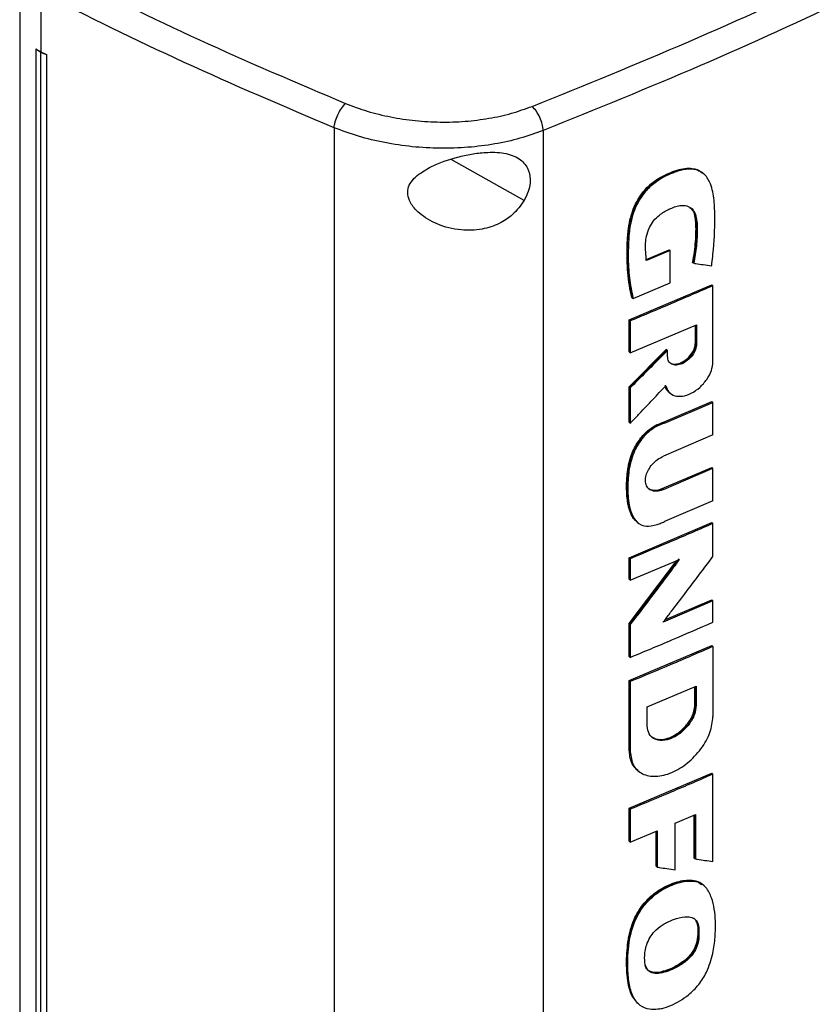
# Model space of a CAD drawing. Extents: x 0.4 to 10.6, y 0.4 to 8.1.
# Drawn here: x 3.4 to 3.7, y 6.2 to 6.6 of the extents above; entities that cross this region are included whole.
import ezdxf

# ---------------------------------------------------------------- set-up
doc = ezdxf.new("R2010")
doc.units = 0
doc.linetypes.add('SLD-SOLID', pattern=[0])
doc.layers.get('0').update_dxf_attribs({"linetype": 'CONTINUOUS'})

msp = doc.modelspace()

# ---------------------------------------------------------------- linework, layer by layer
at = {"color": 7, "linetype": 'SLD-SOLID'}
for p, q in [((3.44658, 6.57106), (3.44658, 6.11558)), ((3.45358, 6.567), (3.45358, 6.54745)), ((3.45199, 6.54844), (3.45197, 6.54843)), ((3.45356, 6.54744), (3.45197, 6.54843)), ((3.45197, 6.54843), (3.45197, 6.13152)), ((3.45358, 6.54745), (3.45199, 6.54844)), ((3.45356, 6.54744), (3.45356, 6.13053)), ((3.45358, 6.54745), (3.45549, 6.54657)), ((3.45549, 6.54657), (3.45547, 6.54656)), ((3.45547, 6.54656), (3.45547, 6.12965)), ((3.45549, 6.54657), (3.45549, 6.12966)), ((3.55142, 6.52221), (3.55142, 6.07461)), ((3.62107, 6.52125), (3.62107, 6.07621)), ((3.67432, 6.50705), (3.67392, 6.50737)), ((3.67429, 6.50708), (3.67401, 6.50729)), ((3.65515, 6.47824), (3.66305, 6.48156)), ((3.66345, 6.48125), (3.65555, 6.47792)), ((3.66318, 6.48146), (3.66305, 6.48156)), ((3.66318, 6.48146), (3.66345, 6.48125)), ((3.66345, 6.47051), (3.66345, 6.48125)), ((3.67102, 6.47724), (3.67089, 6.47735)), ((3.67129, 6.47703), (3.67102, 6.47724)), ((3.65106, 6.46531), (3.66345, 6.47051)), ((3.64971, 6.45817), (3.67729, 6.4699)), ((3.67742, 6.46979), (3.67729, 6.4699)), ((3.67742, 6.46979), (3.6777, 6.46958)), ((3.6777, 6.44421), (3.6777, 6.46958)), ((3.65066, 6.46563), (3.65079, 6.46552)), ((3.65079, 6.46552), (3.65106, 6.46531)), ((3.64971, 6.4475), (3.64971, 6.45817)), ((3.65011, 6.45785), (3.64971, 6.45817)), ((3.65011, 6.45785), (3.65011, 6.44718)), ((3.65011, 6.44718), (3.67224, 6.45654)), ((3.67183, 6.45048), (3.67183, 6.45637)), ((3.67197, 6.45642), (3.67197, 6.45037)), ((3.67224, 6.45654), (3.67224, 6.45017)), ((3.67197, 6.45037), (3.67183, 6.45048)), ((3.64971, 6.43587), (3.66213, 6.4483)), ((3.64971, 6.4475), (3.65011, 6.44718)), ((3.66227, 6.4482), (3.64984, 6.43577)), ((3.66227, 6.4482), (3.66213, 6.4483)), ((3.66227, 6.4482), (3.66254, 6.44799)), ((3.66254, 6.44601), (3.66254, 6.44799)), ((3.67197, 6.45037), (3.67224, 6.45017)), ((3.64971, 6.42405), (3.64971, 6.43587)), ((3.64984, 6.43577), (3.64971, 6.43587)), ((3.64984, 6.43577), (3.65011, 6.43555)), ((3.65011, 6.43555), (3.65011, 6.42373)), ((3.66116, 6.42409), (3.67729, 6.43102)), ((3.66326, 6.43384), (3.66353, 6.43363)), ((3.67742, 6.43091), (3.67729, 6.43102)), ((3.67742, 6.43091), (3.6777, 6.4307)), ((3.66156, 6.42377), (3.6777, 6.4307)), ((3.6777, 6.41988), (3.6777, 6.4307)), ((3.64984, 6.42394), (3.64971, 6.42405)), ((3.64984, 6.42394), (3.65011, 6.42373)), ((3.66116, 6.42409), (3.66129, 6.42398)), ((3.66156, 6.42377), (3.66129, 6.42398)), ((3.6777, 6.41988), (3.66121, 6.41279)), ((3.6608, 6.40196), (3.67729, 6.40904)), ((3.66121, 6.40164), (3.6777, 6.40872)), ((3.67742, 6.40893), (3.67729, 6.40904)), ((3.6777, 6.40872), (3.67742, 6.40893)), ((3.6777, 6.39789), (3.6777, 6.40872)), ((3.6608, 6.40196), (3.66094, 6.40185)), ((3.66121, 6.40164), (3.66094, 6.40185)), ((3.6777, 6.39789), (3.66156, 6.39096)), ((3.64971, 6.37892), (3.67729, 6.39065)), ((3.65245, 6.39074), (3.65272, 6.39053)), ((3.67742, 6.39054), (3.67729, 6.39065)), ((3.67742, 6.39054), (3.6777, 6.39033)), ((3.6777, 6.37938), (3.6777, 6.39033)), ((3.64971, 6.37178), (3.64971, 6.37892)), ((3.65011, 6.3786), (3.64971, 6.37892)), ((3.66631, 6.3786), (3.64984, 6.35686)), ((3.65011, 6.3786), (3.65011, 6.37146)), ((3.65011, 6.37146), (3.66658, 6.37839)), ((3.64971, 6.35697), (3.66563, 6.37799)), ((3.65011, 6.37146), (3.64971, 6.37178)), ((3.6777, 6.36461), (3.66111, 6.35748)), ((3.66167, 6.35821), (3.67729, 6.36492)), ((3.67742, 6.36482), (3.67729, 6.36492)), ((3.67742, 6.36482), (3.6777, 6.36461)), ((3.6777, 6.35744), (3.6777, 6.36461)), ((3.64971, 6.34603), (3.64971, 6.35697)), ((3.64984, 6.35686), (3.64971, 6.35697)), ((3.64984, 6.35686), (3.65011, 6.35665)), ((3.65011, 6.35665), (3.65011, 6.34571)), ((3.64971, 6.33796), (3.67729, 6.34968)), ((3.67742, 6.34957), (3.67729, 6.34968)), ((3.67742, 6.34957), (3.6777, 6.34937)), ((3.6777, 6.34937), (3.6777, 6.32602)), ((3.64971, 6.34603), (3.65011, 6.34571)), ((3.64971, 6.31461), (3.64971, 6.33796)), ((3.65011, 6.33764), (3.64971, 6.33796)), ((3.65011, 6.33764), (3.65011, 6.31429)), ((3.6558, 6.32926), (3.67209, 6.33618)), ((3.67169, 6.33013), (3.67169, 6.33601)), ((3.67182, 6.33607), (3.67182, 6.33002)), ((3.67209, 6.33618), (3.67209, 6.32981)), ((3.6558, 6.32288), (3.6558, 6.32926)), ((3.67182, 6.33002), (3.67169, 6.33013)), ((3.67209, 6.32981), (3.67182, 6.33002)), ((3.64984, 6.31451), (3.64971, 6.31461)), ((3.65011, 6.31429), (3.64984, 6.31451)), ((3.64971, 6.29542), (3.67729, 6.30714)), ((3.65268, 6.30797), (3.65295, 6.30776)), ((3.67742, 6.30703), (3.67729, 6.30714)), ((3.67742, 6.30703), (3.6777, 6.30683)), ((3.6777, 6.2777), (3.6777, 6.30683)), ((3.64971, 6.28445), (3.64971, 6.29542)), ((3.65011, 6.2951), (3.64971, 6.29542)), ((3.65011, 6.2951), (3.65011, 6.28414)), ((3.66509, 6.29043), (3.67183, 6.29332)), ((3.67142, 6.27885), (3.67142, 6.29314)), ((3.67156, 6.2932), (3.67156, 6.27875)), ((3.67183, 6.29332), (3.67183, 6.27854)), ((3.66509, 6.2749), (3.66509, 6.29043)), ((3.65011, 6.28414), (3.65914, 6.28791)), ((3.65873, 6.27614), (3.65873, 6.28774)), ((3.65914, 6.28791), (3.65914, 6.27583)), ((3.65011, 6.28414), (3.64971, 6.28445)), ((3.67156, 6.27875), (3.67142, 6.27885)), ((3.67156, 6.27875), (3.67183, 6.27854)), ((3.65887, 6.27604), (3.65873, 6.27614)), ((3.65887, 6.27604), (3.65914, 6.27583)), ((3.67134, 6.27128), (3.6712, 6.27138)), ((3.67161, 6.27107), (3.67134, 6.27128)), ((3.67413, 6.27008), (3.67391, 6.27025)), ((3.67413, 6.27008), (3.67391, 6.27025)), ((3.67431, 6.26994), (3.67403, 6.27015)), ((3.67428, 6.26996), (3.67423, 6.27)), ((3.67257, 6.25603), (3.67271, 6.25592)), ((3.67298, 6.25571), (3.67271, 6.25592))]:
    msp.add_line(p, q, dxfattribs=at)
at = {"color": 8, "linetype": 'SLD-SOLID'}
for p, q in [((3.61476, 6.49798), (3.59039, 6.51163)), ((3.65887, 6.28779), (3.65887, 6.27604))]:
    msp.add_line(p, q, dxfattribs=at)
at = {"color": 7, "linetype": 'SLD-SOLID'}
for points, knots in [([(3.6174, 6.52932), (3.63493, 6.53641), (3.66998, 6.55059), (3.72028, 6.57367), (3.76893, 6.59789), (3.79961, 6.61514), (3.81495, 6.62376)], [0, 0, 0, 0, 0.249818, 0.499793, 0.749871, 1, 1, 1, 1]), ([(3.81953, 6.61612), (3.80412, 6.60746), (3.7733, 6.59014), (3.72442, 6.5658), (3.67389, 6.54262), (3.63868, 6.52837), (3.62107, 6.52125)], [0, 0, 0, 0, 0.2501297, 0.500208, 0.7501831, 1, 1, 1, 1]), ([(3.45973, 6.57408), (3.47517, 6.56644), (3.50611, 6.55112), (3.53882, 6.53725), (3.55521, 6.5303)], [0, 0, 0, 0, 0.498737, 1, 1, 1, 1]), ([(3.55142, 6.52221), (3.53461, 6.52934), (3.50108, 6.54355), (3.46939, 6.55929), (3.45358, 6.56714)], [0, 0, 0, 0, 0.501291, 1, 1, 1, 1]), ([(3.45356, 6.54744), (3.45372, 6.54737), (3.45404, 6.54722), (3.45468, 6.54693), (3.45515, 6.54671), (3.45547, 6.54656)], [0, 0, 0, 0, 0.250001, 0.500002, 1, 1, 1, 1]), ([(3.55142, 6.52221), (3.55145, 6.52254), (3.55152, 6.52319), (3.55186, 6.52467), (3.5526, 6.52662), (3.55383, 6.5288), (3.55474, 6.5298), (3.55521, 6.5303)], [0, 0, 0, 0, 0.119768, 0.240405, 0.485727, 0.739756, 1, 1, 1, 1]), ([(3.55521, 6.5303), (3.55759, 6.5294), (3.56237, 6.52759), (3.57024, 6.5257), (3.57843, 6.52446), (3.58677, 6.52398), (3.59504, 6.52424), (3.60302, 6.52524), (3.61059, 6.52688), (3.61514, 6.52851), (3.6174, 6.52932)], [0, 0, 0, 0, 0.1256786, 0.2523519, 0.3794076, 0.5061379, 0.6318992, 0.7562655, 0.878989, 1, 1, 1, 1]), ([(3.62107, 6.52125), (3.62106, 6.52158), (3.62103, 6.52224), (3.62074, 6.52371), (3.62005, 6.52565), (3.61884, 6.52781), (3.61789, 6.52881), (3.6174, 6.52932)], [0, 0, 0, 0, 0.118915, 0.238824, 0.483453, 0.738052, 1, 1, 1, 1]), ([(3.62107, 6.52125), (3.61854, 6.52035), (3.61344, 6.51853), (3.60497, 6.51668), (3.59603, 6.51555), (3.58677, 6.51524), (3.57743, 6.51576), (3.56826, 6.51711), (3.55945, 6.51921), (3.55409, 6.52121), (3.55142, 6.52221)], [0, 0, 0, 0, 0.121004, 0.243724, 0.368088, 0.493849, 0.620582, 0.747641, 0.874318, 1, 1, 1, 1]), ([(3.57911, 6.50632), (3.58064, 6.50736), (3.58451, 6.50999), (3.59103, 6.51212), (3.59719, 6.51349), (3.60249, 6.51414), (3.60818, 6.51399), (3.61317, 6.51227), (3.61607, 6.50907), (3.61697, 6.50516), (3.61641, 6.5013), (3.61525, 6.49897), (3.61476, 6.49798)], [0, 0, 0, 0, 0.106956, 0.270691, 0.353354, 0.43591, 0.552227, 0.669239, 0.769477, 0.857034, 0.938831, 1, 1, 1, 1]), ([(3.61476, 6.49798), (3.61357, 6.49631), (3.61137, 6.49323), (3.60631, 6.49), (3.60044, 6.48807), (3.59325, 6.48783), (3.58598, 6.48969), (3.58038, 6.49297), (3.57723, 6.49633), (3.57587, 6.49924), (3.57588, 6.50189), (3.57701, 6.50433), (3.57836, 6.50561), (3.57911, 6.50632)], [0, 0, 0, 0, 0.107394, 0.199023, 0.30437, 0.427852, 0.574628, 0.700593, 0.773468, 0.83054, 0.888014, 0.937934, 1, 1, 1, 1]), ([(3.65079, 6.46552), (3.65018, 6.46889), (3.64897, 6.47562), (3.6491, 6.48486), (3.6502, 6.49259), (3.65234, 6.49774), (3.65511, 6.50154), (3.65775, 6.50398), (3.66065, 6.50582), (3.66362, 6.50721), (3.66658, 6.50826), (3.66943, 6.50875), (3.67202, 6.50851), (3.67335, 6.50769), (3.67401, 6.50729)], [0, 0, 0, 0, 0.19442, 0.387989, 0.484421, 0.582906, 0.633784, 0.685702, 0.738562, 0.791733, 0.844809, 0.897539, 0.949376, 1, 1, 1, 1]), ([(3.65066, 6.46563), (3.65058, 6.46596), (3.65018, 6.46762), (3.64963, 6.47071), (3.64917, 6.47499), (3.64901, 6.47941), (3.64909, 6.48393), (3.64939, 6.48826), (3.65027, 6.49304), (3.6521, 6.49771), (3.65519, 6.50198), (3.65837, 6.50465), (3.66099, 6.50614), (3.66337, 6.50725), (3.66655, 6.50847), (3.67043, 6.509), (3.67321, 6.50818), (3.67401, 6.5072), (3.67414, 6.50705)], [0, 0, 0, 0, 0.0196326, 0.0982064, 0.1767764, 0.255341, 0.333897, 0.4124871, 0.4761873, 0.5701724, 0.6341594, 0.6982838, 0.7490824, 0.7743832, 0.8250577, 0.9180498, 0.9871012, 1, 1, 1, 1]), ([(3.67724, 6.47619), (3.67728, 6.47645), (3.67744, 6.47775), (3.67805, 6.48319), (3.67845, 6.49032), (3.67816, 6.49815), (3.67739, 6.50255), (3.67606, 6.50522), (3.67495, 6.5066), (3.67321, 6.50792), (3.67105, 6.50851), (3.66869, 6.50838), (3.66686, 6.508), (3.66372, 6.50699), (3.6599, 6.50521), (3.65574, 6.50184), (3.65346, 6.49873), (3.65193, 6.49583), (3.65094, 6.49325), (3.64997, 6.48944), (3.64953, 6.48482), (3.64938, 6.47874), (3.64968, 6.47209), (3.6506, 6.46758), (3.65106, 6.46531)], [0, 0, 0, 0, 0.008288, 0.041441, 0.17424, 0.2406, 0.308162, 0.332978, 0.357815, 0.380978, 0.424149, 0.445281, 0.466394, 0.48749, 0.55255, 0.593874, 0.635326, 0.655702, 0.685221, 0.714698, 0.773741, 0.833622, 0.91634, 1, 1, 1, 1]), ([(3.65555, 6.47792), (3.65552, 6.47815), (3.65537, 6.47931), (3.65513, 6.48193), (3.6552, 6.48537), (3.65633, 6.48878), (3.65783, 6.49127), (3.66011, 6.4935), (3.66315, 6.49521), (3.66634, 6.49642), (3.66902, 6.49632), (3.67084, 6.49528), (3.67232, 6.49276), (3.6725, 6.48834), (3.67232, 6.48288), (3.67164, 6.47898), (3.67129, 6.47703)], [0, 0, 0, 0, 0.016129, 0.08068, 0.177681, 0.234851, 0.282774, 0.330872, 0.401956, 0.482722, 0.538043, 0.593406, 0.648465, 0.761572, 0.880825, 1, 1, 1, 1]), ([(3.67003, 6.4956), (3.67051, 6.49515), (3.67155, 6.49417), (3.67205, 6.49166), (3.67222, 6.48799), (3.67206, 6.4832), (3.67137, 6.47923), (3.67102, 6.47724)], [0, 0, 0, 0, 0.126362, 0.272032, 0.419886, 0.709841, 1, 1, 1, 1]), ([(3.67089, 6.47735), (3.67095, 6.47764), (3.67125, 6.47911), (3.67166, 6.48172), (3.67201, 6.48576), (3.6721, 6.4893), (3.67177, 6.49269), (3.67131, 6.49466), (3.67036, 6.49531), (3.67022, 6.49541)], [0, 0, 0, 0, 0.043765, 0.218951, 0.394124, 0.667588, 0.772545, 0.965403, 1, 1, 1, 1]), ([(3.67129, 6.47703), (3.67151, 6.477), (3.67256, 6.47685), (3.67455, 6.47657), (3.67632, 6.47632), (3.67724, 6.47619)], [0, 0, 0, 0, 0.106616, 0.533081, 1, 1, 1, 1]), ([(3.6777, 6.46958), (3.6754, 6.46858), (3.6708, 6.46659), (3.66163, 6.46266), (3.6547, 6.45977), (3.65011, 6.45785)], [0, 0, 0, 0, 0.251936, 0.503873, 1, 1, 1, 1]), ([(3.6634, 6.44387), (3.66343, 6.44384), (3.66376, 6.44354), (3.66475, 6.4434), (3.66629, 6.44355), (3.66804, 6.44436), (3.66971, 6.44571), (3.671, 6.44743), (3.67172, 6.44911), (3.6718, 6.45008), (3.67183, 6.45048)], [0, 0, 0, 0, 0.012798, 0.145526, 0.289854, 0.444643, 0.603504, 0.756753, 0.897171, 1, 1, 1, 1]), ([(3.66254, 6.44799), (3.66233, 6.44777), (3.66127, 6.44671), (3.65867, 6.4441), (3.65474, 6.44016), (3.65166, 6.43709), (3.65011, 6.43555)], [0, 0, 0, 0, 0.051355, 0.256774, 0.628385, 1, 1, 1, 1]), ([(3.67224, 6.45017), (3.67217, 6.44954), (3.67202, 6.44828), (3.67088, 6.44629), (3.66928, 6.44462), (3.6674, 6.44347), (3.66551, 6.44301), (3.66391, 6.44331), (3.66276, 6.44432), (3.66261, 6.44545), (3.66254, 6.44601)], [0, 0, 0, 0, 0.119751, 0.242601, 0.369754, 0.499967, 0.630189, 0.757371, 0.880241, 1, 1, 1, 1]), ([(3.66327, 6.44394), (3.66341, 6.44384), (3.66394, 6.44343), (3.66525, 6.44323), (3.66712, 6.44368), (3.669, 6.44483), (3.67036, 6.44624), (3.67117, 6.44751), (3.67162, 6.44849), (3.67191, 6.44946), (3.67195, 6.45007), (3.67197, 6.45037)], [0, 0, 0, 0, 0.054053, 0.21262, 0.374965, 0.537299, 0.69583, 0.773416, 0.849806, 0.925254, 1, 1, 1, 1]), ([(3.66198, 6.43626), (3.66225, 6.43549), (3.6628, 6.43392), (3.66487, 6.43273), (3.66751, 6.4326), (3.67046, 6.43358), (3.67332, 6.43554), (3.6757, 6.43821), (3.67737, 6.4413), (3.67759, 6.44324), (3.6777, 6.44421)], [0, 0, 0, 0, 0.12038, 0.244403, 0.372378, 0.502585, 0.632114, 0.758414, 0.880617, 1, 1, 1, 1]), ([(3.65011, 6.42373), (3.65032, 6.42395), (3.65136, 6.42504), (3.65386, 6.42767), (3.65762, 6.43163), (3.66053, 6.43472), (3.66198, 6.43626)], [0, 0, 0, 0, 0.052468, 0.262338, 0.631167, 1, 1, 1, 1]), ([(3.66171, 6.43647), (3.66194, 6.43565), (3.66224, 6.43454), (3.66312, 6.43407), (3.66334, 6.43396)], [0, 0, 0, 0, 0.752149, 1, 1, 1, 1]), ([(3.66305, 6.43413), (3.6626, 6.43451), (3.66204, 6.43499), (3.66183, 6.43577), (3.66178, 6.43593)], [0, 0, 0, 0, 0.798203, 1, 1, 1, 1]), ([(3.65238, 6.39093), (3.65217, 6.39105), (3.65162, 6.39139), (3.65102, 6.39228), (3.6504, 6.39337), (3.64993, 6.39459), (3.64956, 6.39588), (3.64929, 6.39723), (3.64909, 6.39862), (3.64897, 6.40005), (3.64888, 6.40199), (3.64891, 6.40399), (3.64907, 6.40652), (3.64931, 6.40859), (3.64974, 6.4107), (3.65018, 6.41231), (3.65083, 6.41411), (3.65176, 6.41604), (3.65297, 6.41797), (3.65427, 6.41962), (3.65563, 6.42099), (3.65703, 6.42211), (3.65887, 6.42328), (3.66026, 6.42377), (3.66116, 6.42409)], [0, 0, 0, 0, 0.023421, 0.063118, 0.102788, 0.14244, 0.182081, 0.221714, 0.26134, 0.300964, 0.340587, 0.419869, 0.459489, 0.5388, 0.578439, 0.618095, 0.657767, 0.711554, 0.762132, 0.807127, 0.848467, 0.888084, 0.927697, 1, 1, 1, 1]), ([(3.66156, 6.42377), (3.66132, 6.42369), (3.66009, 6.42331), (3.65783, 6.4222), (3.65502, 6.41983), (3.65263, 6.41669), (3.65047, 6.41235), (3.64941, 6.40692), (3.64918, 6.4009), (3.64972, 6.39573), (3.65122, 6.39189), (3.6533, 6.38977), (3.65647, 6.38926), (3.65926, 6.38997), (3.66108, 6.39075), (3.66156, 6.39096)], [0, 0, 0, 0, 0.015742, 0.079309, 0.143151, 0.207376, 0.280848, 0.397897, 0.525946, 0.657647, 0.739771, 0.822742, 0.883039, 0.968698, 1, 1, 1, 1]), ([(3.66121, 6.40164), (3.66096, 6.40154), (3.65999, 6.40116), (3.65831, 6.40096), (3.65655, 6.4015), (3.65543, 6.40277), (3.65505, 6.40449), (3.65532, 6.40638), (3.65614, 6.4083), (3.65746, 6.41013), (3.65921, 6.41177), (3.66053, 6.41245), (3.66121, 6.41279)], [0, 0, 0, 0, 0.040674, 0.16184, 0.282201, 0.393559, 0.494527, 0.589029, 0.68295, 0.781469, 0.888122, 1, 1, 1, 1]), ([(3.65623, 6.40198), (3.65625, 6.40196), (3.65646, 6.40175), (3.657, 6.40158), (3.65802, 6.40134), (3.65932, 6.40142), (3.66037, 6.4018), (3.6608, 6.40196)], [0, 0, 0, 0, 0.025812, 0.204809, 0.383759, 0.744457, 1, 1, 1, 1]), ([(3.6777, 6.39033), (3.67542, 6.38934), (3.67085, 6.38736), (3.66168, 6.38343), (3.65474, 6.38054), (3.65011, 6.3786)], [0, 0, 0, 0, 0.250018, 0.500035, 1, 1, 1, 1]), ([(3.66658, 6.37839), (3.6664, 6.37815), (3.66549, 6.37694), (3.66311, 6.37378), (3.65937, 6.36882), (3.65479, 6.36279), (3.65167, 6.3587), (3.65011, 6.35665)], [0, 0, 0, 0, 0.033359, 0.166794, 0.433665, 0.716831, 1, 1, 1, 1]), ([(3.66111, 6.35748), (3.66129, 6.35772), (3.66221, 6.35893), (3.6646, 6.36206), (3.66839, 6.36704), (3.673, 6.37313), (3.67613, 6.3773), (3.6777, 6.37938)], [0, 0, 0, 0, 0.033122, 0.165611, 0.43059, 0.715294, 1, 1, 1, 1]), ([(3.65011, 6.34571), (3.65243, 6.34667), (3.65706, 6.3486), (3.66628, 6.35249), (3.67313, 6.35546), (3.6777, 6.35744)], [0, 0, 0, 0, 0.250018, 0.500035, 1, 1, 1, 1]), ([(3.6777, 6.34937), (3.67536, 6.34835), (3.6707, 6.34632), (3.66152, 6.3424), (3.65463, 6.33952), (3.65011, 6.33764)], [0, 0, 0, 0, 0.255769, 0.511539, 1, 1, 1, 1]), ([(3.67209, 6.32981), (3.67197, 6.32877), (3.67172, 6.32665), (3.66981, 6.32332), (3.66713, 6.32053), (3.66397, 6.31861), (3.6608, 6.31784), (3.65811, 6.31835), (3.65619, 6.32005), (3.65593, 6.32195), (3.6558, 6.32288)], [0, 0, 0, 0, 0.1197625, 0.2426243, 0.3697885, 0.4999992, 0.6302219, 0.7573948, 0.8802485, 1, 1, 1, 1]), ([(3.67182, 6.33002), (3.67179, 6.32951), (3.67173, 6.3285), (3.67124, 6.32686), (3.67049, 6.32522), (3.66912, 6.3231), (3.66685, 6.32074), (3.6637, 6.31882), (3.66055, 6.31807), (3.65835, 6.3184), (3.65745, 6.3191), (3.65722, 6.31927)], [0, 0, 0, 0, 0.074742, 0.15019, 0.226579, 0.304161, 0.462685, 0.624995, 0.78732, 0.945856, 1, 1, 1, 1]), ([(3.65732, 6.3192), (3.65736, 6.31917), (3.65786, 6.31863), (3.65945, 6.31831), (3.66197, 6.31842), (3.6649, 6.31962), (3.66774, 6.32176), (3.67002, 6.32457), (3.67144, 6.32754), (3.67161, 6.32931), (3.67169, 6.33013)], [0, 0, 0, 0, 0.009991, 0.139069, 0.279408, 0.430531, 0.586881, 0.739114, 0.879351, 1, 1, 1, 1]), ([(3.65011, 6.31429), (3.65033, 6.3127), (3.65076, 6.30949), (3.65403, 6.3066), (3.6586, 6.30573), (3.66397, 6.30703), (3.66932, 6.31029), (3.67384, 6.31502), (3.67706, 6.32066), (3.67749, 6.32425), (3.6777, 6.32602)], [0, 0, 0, 0, 0.119613, 0.242509, 0.369751, 0.49998, 0.630236, 0.757404, 0.880192, 1, 1, 1, 1]), ([(3.65272, 6.30802), (3.65254, 6.30814), (3.65178, 6.30864), (3.65085, 6.31001), (3.65, 6.31205), (3.64989, 6.31369), (3.64984, 6.31451)], [0, 0, 0, 0, 0.0954838, 0.4004773, 0.7013621, 1, 1, 1, 1]), ([(3.6777, 6.30683), (3.67542, 6.30583), (3.67085, 6.30385), (3.66168, 6.29992), (3.65474, 6.29703), (3.65011, 6.2951)], [0, 0, 0, 0, 0.250018, 0.500035, 1, 1, 1, 1]), ([(3.67183, 6.27854), (3.67204, 6.2785), (3.6731, 6.27835), (3.67506, 6.27807), (3.6768, 6.27782), (3.6777, 6.2777)], [0, 0, 0, 0, 0.107958, 0.5397904, 1, 1, 1, 1]), ([(3.65914, 6.27583), (3.65935, 6.27579), (3.66041, 6.27563), (3.6624, 6.27532), (3.66417, 6.27504), (3.66509, 6.2749)], [0, 0, 0, 0, 0.1069892, 0.5349464, 1, 1, 1, 1]), ([(3.65189, 6.23141), (3.65149, 6.23185), (3.65046, 6.23298), (3.6497, 6.23563), (3.64923, 6.23826), (3.64897, 6.241), (3.64887, 6.24325), (3.6489, 6.24555), (3.64902, 6.24789), (3.64925, 6.25026), (3.64965, 6.25268), (3.65006, 6.25452), (3.65093, 6.25749), (3.65245, 6.26074), (3.65467, 6.26375), (3.65642, 6.26562), (3.65822, 6.26716), (3.66012, 6.26845), (3.66243, 6.26971), (3.66578, 6.27104), (3.66893, 6.27166), (3.6708, 6.27143), (3.6712, 6.27138)], [0, 0, 0, 0, 0.0424973, 0.1102674, 0.1778405, 0.2115752, 0.2790751, 0.312809, 0.3465426, 0.4140489, 0.4477898, 0.48154, 0.5153034, 0.6103065, 0.6558163, 0.6946643, 0.733508, 0.7723269, 0.811118, 0.8721253, 0.9725057, 1, 1, 1, 1]), ([(3.67134, 6.27128), (3.67015, 6.27133), (3.66778, 6.27144), (3.66381, 6.27019), (3.65986, 6.26825), (3.65614, 6.2653), (3.65313, 6.26155), (3.65106, 6.25748), (3.64989, 6.25345), (3.6491, 6.24828), (3.64889, 6.24206), (3.64953, 6.23623), (3.65094, 6.23214), (3.65234, 6.23079), (3.65302, 6.23013)], [0, 0, 0, 0, 0.075124, 0.151268, 0.22727, 0.302171, 0.375434, 0.446637, 0.516842, 0.586551, 0.725448, 0.864494, 0.934543, 1, 1, 1, 1]), ([(3.66002, 6.22859), (3.65978, 6.22855), (3.65858, 6.22834), (3.65619, 6.22833), (3.65383, 6.22929), (3.6516, 6.23137), (3.65007, 6.23475), (3.64935, 6.23982), (3.64921, 6.24614), (3.64981, 6.2526), (3.65203, 6.25914), (3.6553, 6.264), (3.65975, 6.26789), (3.66477, 6.27035), (3.66896, 6.27135), (3.67108, 6.27112), (3.67161, 6.27107)], [0, 0, 0, 0, 0.0122356, 0.0615038, 0.1277799, 0.1608773, 0.2464171, 0.3359867, 0.4274537, 0.5609146, 0.641029, 0.721863, 0.7912227, 0.8791998, 0.9701986, 1, 1, 1, 1]), ([(3.66002, 6.22859), (3.66026, 6.22864), (3.66146, 6.2289), (3.66468, 6.23005), (3.66898, 6.23255), (3.67309, 6.23656), (3.67604, 6.24141), (3.67771, 6.2469), (3.67852, 6.25259), (3.67856, 6.25748), (3.67824, 6.2619), (3.67746, 6.26508), (3.67645, 6.26746), (3.67511, 6.26946), (3.67341, 6.27068), (3.67196, 6.27099), (3.67161, 6.27107)], [0, 0, 0, 0, 0.014211, 0.071275, 0.186483, 0.262345, 0.33847, 0.448928, 0.547223, 0.647819, 0.727638, 0.808884, 0.854019, 0.899216, 0.976019, 1, 1, 1, 1]), ([(3.6712, 6.27138), (3.67149, 6.27133), (3.67253, 6.27113), (3.67333, 6.27051), (3.6739, 6.27007)], [0, 0, 0, 0, 0.2768914, 1, 1, 1, 1]), ([(3.67401, 6.27012), (3.67396, 6.27017), (3.6733, 6.27088), (3.67228, 6.27109), (3.67134, 6.27128)], [0, 0, 0, 0, 0.070158, 1, 1, 1, 1]), ([(3.65532, 6.24278), (3.65526, 6.24299), (3.65492, 6.24405), (3.65483, 6.24659), (3.6554, 6.24988), (3.65688, 6.25289), (3.65886, 6.2552), (3.661, 6.25671), (3.66329, 6.25791), (3.66594, 6.25892), (3.6688, 6.25945), (3.67117, 6.25897), (3.67257, 6.25773), (3.67285, 6.25638), (3.67298, 6.25571)], [0, 0, 0, 0, 0.025047, 0.126185, 0.257582, 0.331701, 0.40612, 0.503144, 0.553982, 0.642072, 0.774016, 0.84986, 0.926383, 1, 1, 1, 1]), ([(3.67271, 6.25592), (3.6726, 6.25646), (3.67238, 6.25754), (3.67182, 6.25846), (3.67134, 6.25869), (3.67131, 6.2587)], [0, 0, 0, 0, 0.4793093, 0.9668291, 1, 1, 1, 1]), ([(3.67271, 6.25592), (3.67274, 6.25489), (3.67281, 6.25283), (3.67233, 6.24996), (3.67115, 6.24762), (3.66943, 6.24541), (3.66667, 6.24329), (3.66323, 6.24157), (3.66033, 6.24067), (3.65816, 6.24054), (3.65673, 6.24087), (3.65564, 6.2417), (3.65525, 6.24256), (3.65506, 6.24299)], [0, 0, 0, 0, 0.1167615, 0.2345876, 0.2956624, 0.3583326, 0.4871245, 0.6179485, 0.7492887, 0.8144608, 0.8778999, 0.9393881, 1, 1, 1, 1]), ([(3.67298, 6.25571), (3.67299, 6.25547), (3.67305, 6.25426), (3.67305, 6.2522), (3.6725, 6.24951), (3.67131, 6.24718), (3.66942, 6.24495), (3.66607, 6.24249), (3.66232, 6.24085), (3.65899, 6.24026), (3.65694, 6.24061), (3.65581, 6.24162), (3.65544, 6.24249), (3.65532, 6.24278)], [0, 0, 0, 0, 0.027769, 0.138822, 0.229844, 0.304218, 0.378548, 0.493129, 0.696144, 0.796985, 0.878147, 0.959948, 1, 1, 1, 1]), ([(3.67257, 6.25603), (3.67259, 6.25575), (3.67265, 6.25438), (3.67265, 6.25221), (3.67191, 6.24933), (3.67056, 6.24699), (3.66836, 6.24469), (3.66596, 6.24312), (3.66338, 6.24185), (3.6607, 6.2409), (3.65802, 6.24041), (3.65669, 6.24112), (3.65628, 6.24133)], [0, 0, 0, 0, 0.03489, 0.174453, 0.268477, 0.36322, 0.444936, 0.590289, 0.669272, 0.77201, 0.930984, 1, 1, 1, 1])]:
    msp.add_open_spline(points, degree=3, knots=knots, dxfattribs=at)
at = {"color": 8, "linetype": 'SLD-SOLID'}
for points, knots in [([(3.6525, 6.3908), (3.65203, 6.39123), (3.65041, 6.39271), (3.6493, 6.39687), (3.64892, 6.4024), (3.64925, 6.40826), (3.65056, 6.41352), (3.65287, 6.41765), (3.65524, 6.42054), (3.65819, 6.42285), (3.66025, 6.4236), (3.66129, 6.42398)], [0, 0, 0, 0, 0.062607, 0.21603, 0.368956, 0.521909, 0.674757, 0.753111, 0.833687, 0.916253, 1, 1, 1, 1]), ([(3.66094, 6.40185), (3.66015, 6.4016), (3.6586, 6.40111), (3.65697, 6.4014), (3.65631, 6.40191), (3.65615, 6.40204)], [0, 0, 0, 0, 0.435235, 0.85988, 1, 1, 1, 1])]:
    msp.add_open_spline(points, degree=3, knots=knots, dxfattribs=at)

doc.saveas('drawing.dxf')
